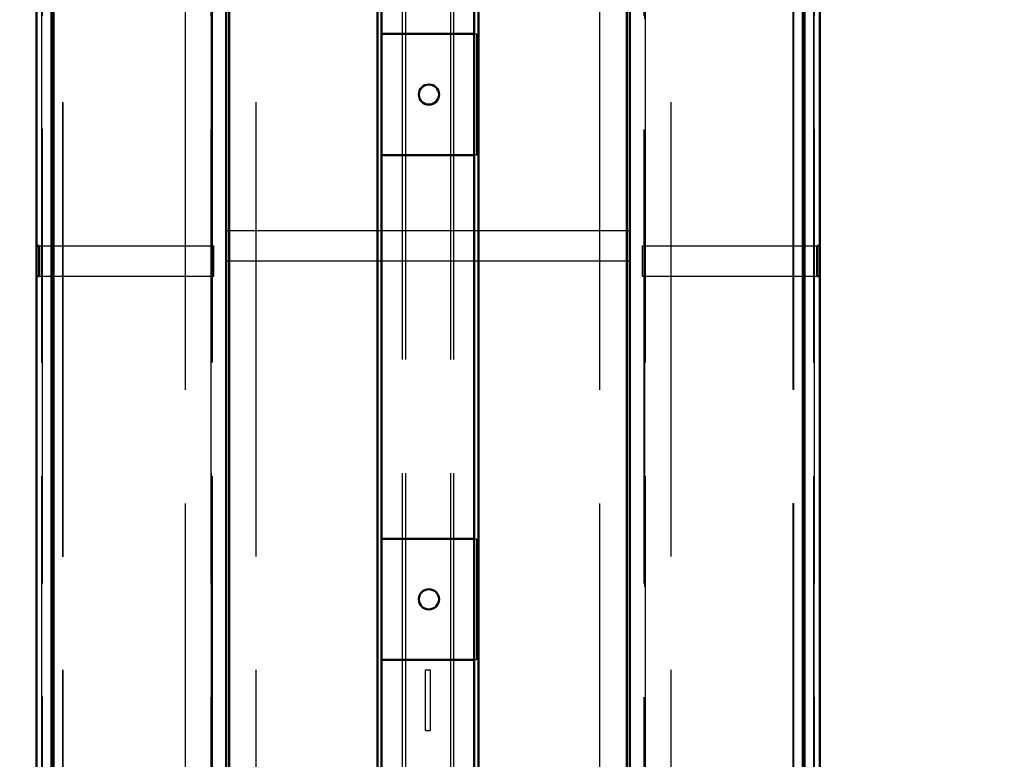
# Model space of a CAD drawing. Units: millimetres. Extents: x -3984845 to -3957227, y 347986 to 368223.
# Drawn here: x -3980639 to -3979664, y 360968 to 361701 of the extents above; entities that cross this region are included whole.
import ezdxf

# ---------------------------------------------------------------- set-up
doc = ezdxf.new("R2010")
doc.units = ezdxf.units.MM
doc.header["$LTSCALE"] = 75
doc.linetypes.add('AM_ISO02W050', pattern=[7.5, 6, -1.5])
doc.linetypes.add('Amconstr', pattern=[9999, 9999, 0])
for name, color, linetype, lineweight in [('AM_0', 7, 'Continuous', 50), ('AM_3N', 6, 'AM_ISO02W050', 25), ('AM_5', 3, 'Continuous', 25)]:
    doc.layers.add(name, color=color, linetype=linetype, lineweight=lineweight)
doc.styles.get("Standard").update_dxf_attribs({"font": 'ISOCP.SHX'})
doc.dimstyles.new('AM_ISO$0', dxfattribs={"dimtxt": 3.5, "dimasz": 3.5, "dimexe": 1, "dimexo": 0, "dimgap": 1.5, "dimtad": 1, "dimdsep": 46, "dimtxsty": 'Standard', "dimcen": 0, "dimclrd": 256, "dimclre": 256, "dimclrt": 2, "dimadec": 0, "dimazin": 2, "dimtp": 0.1, "dimtm": 0.1, "dimtfac": 0.71, "dimtmove": 0, "dimatfit": 3, "dimfxl": 1, "dimlwd": -1, "dimlwe": -1, "dimarcsym": 1})

# ---------------------------------------------------------------- blocks, each defined once
blk = doc.blocks.new('bfdfbnynb')
at = {"layer": 'AM_0'}
for p, q in [((-4117335.57, 402618.25), (-4115535.57, 402618.25)), ((-4116435.57, 402615.75), (-4116435.57, 402618.25)), ((-4116435.57, 402618.25), (-4116405.57, 402618.25)), ((-4116405.57, 402618.25), (-4116405.57, 402615.75)), ((-4116405.57, 402615.75), (-4116435.57, 402615.75)), ((-4117335.57, 402603.25), (-4115535.57, 402603.25)), ((-4117332.91, 402601.57), (-4115538.24, 402601.57)), ((-4116935.57, 402430.05), (-4115535.57, 402430.05)), ((-4115535.57, 402430.05), (-4116935.57, 402430.05)), ((-4116935.57, 402427.05), (-4115538.57, 402427.05)), ((-4117335.57, 402280.05), (-4114335.57, 402280.05)), ((-4117332.57, 402276.05), (-4114335.57, 402276.05)), ((-4116645.57, 402184.05), (-4116645.57, 402276.05)), ((-4116525.57, 402276.05), (-4116525.57, 402184.05)), ((-4116145.57, 402184.05), (-4116145.57, 402276.05)), ((-4116025.57, 402276.05), (-4116025.57, 402184.05)), ((-4117335.57, 402180.05), (-4114335.57, 402180.05)), ((-4117332.57, 402184.05), (-4114335.57, 402184.05)), ((-4115538.57, 402033.05), (-4116935.57, 402033.05)), ((-4115535.57, 402030.05), (-4116935.57, 402030.05)), ((-4115535.57, 401857.28), (-4117335.57, 401857.28)), ((-4115538.24, 401858.96), (-4117332.91, 401858.96)), ((-4115535.57, 401842.28), (-4117335.57, 401842.28)), ((-4116405.57, 401844.78), (-4116435.57, 401844.78)), ((-4116435.57, 401844.78), (-4116435.57, 401842.28)), ((-4116435.57, 401842.28), (-4116405.57, 401842.28)), ((-4116405.57, 401842.28), (-4116405.57, 401844.78))]:
    blk.add_line(p, q, dxfattribs=at)
for centre in [(-4116585.57, 402231.05), (-4116085.57, 402231.05)]:
    blk.add_circle(centre, 10, dxfattribs=at)
at = {"layer": 'AM_3N'}
for p, q in [((-4115538.57, 402613.16), (-4117332.57, 402613.16)), ((-4117332.57, 402612.16), (-4115538.57, 402612.16)), ((-4117331.9, 402612.33), (-4115539.24, 402612.33)), ((-4116435.57, 402442.55), (-4116435.57, 402615.75)), ((-4116405.57, 402442.55), (-4116405.57, 402615.75)), ((-4117305.91, 402591.69), (-4115565.24, 402591.69)), ((-4117305.57, 402592.27), (-4115565.57, 402592.27)), ((-4115565.57, 402471.03), (-4117305.57, 402471.03)), ((-4115535.57, 402445.05), (-4117335.57, 402445.05)), ((-4117332.57, 402445.15), (-4115538.57, 402445.15)), ((-4115538.57, 402444.15), (-4117332.57, 402444.15)), ((-4116435.57, 402445.05), (-4116405.57, 402445.05)), ((-4116405.57, 402442.55), (-4116435.57, 402442.55)), ((-4116450.57, 402430.05), (-4116450.57, 402030.05)), ((-4116420.57, 402430.05), (-4116420.57, 402030.05)), ((-4117305.57, 402400.05), (-4115565.57, 402400.05)), ((-4116645.57, 402278.05), (-4116525.57, 402278.05)), ((-4116645.57, 402276.05), (-4116645.57, 402278.05)), ((-4116525.57, 402278.05), (-4116525.57, 402276.05)), ((-4116145.57, 402278.05), (-4116025.57, 402278.05)), ((-4116145.57, 402276.05), (-4116145.57, 402278.05)), ((-4116025.57, 402278.05), (-4116025.57, 402276.05)), ((-4117335.57, 402255.55), (-4114335.57, 402255.55)), ((-4117335.57, 402252.35), (-4114335.57, 402252.35)), ((-4116015.57, 402227.55), (-4116015.57, 402232.55)), ((-4115955.57, 402232.55), (-4116015.57, 402232.55)), ((-4115955.57, 402227.55), (-4116015.57, 402227.55)), ((-4115955.57, 402227.55), (-4115955.57, 402232.55)), ((-4117335.57, 402207.75), (-4114335.57, 402207.75)), ((-4117335.57, 402204.55), (-4114335.57, 402204.55)), ((-4115565.57, 402060.05), (-4117305.57, 402060.05)), ((-4117335.57, 402030.48), (-4115535.57, 402030.48)), ((-4117335.57, 402015.48), (-4115535.57, 402015.48)), ((-4117332.57, 402016.38), (-4115538.57, 402016.38)), ((-4115538.57, 402015.38), (-4117332.57, 402015.38)), ((-4116405.57, 402017.98), (-4116435.57, 402017.98)), ((-4116435.57, 401844.78), (-4116435.57, 402017.98)), ((-4116435.57, 402015.48), (-4116405.57, 402015.48)), ((-4116405.57, 401844.78), (-4116405.57, 402017.98)), ((-4117305.57, 401989.5), (-4115565.57, 401989.5)), ((-4115565.24, 401868.84), (-4117305.91, 401868.84)), ((-4115565.57, 401868.26), (-4117305.57, 401868.26)), ((-4115538.57, 401848.37), (-4117332.57, 401848.37)), ((-4117332.57, 401847.37), (-4115538.57, 401847.37)), ((-4115539.24, 401848.2), (-4117331.9, 401848.2))]:
    blk.add_line(p, q, dxfattribs=at)
blk = doc.blocks.new('*D1308')
at = {"layer": 'AM_5', "linetype": 'ByBlock', "transparency": 16777216}
for p, q in [((-3980622.61, 362376.74), (-3981101.99, 362376.74)), ((-3981051.99, 362201.74), (-3981051.99, 358051.74)), ((-3979663.77, 357876.74), (-3981101.99, 357876.74))]:
    blk.add_line(p, q, dxfattribs=at)
at = {"layer": 'AM_5', "linetype": 'Amconstr', "transparency": 16777216}
for points in [[(-3981081.16, 362201.74), (-3981022.83, 362201.74), (-3981051.99, 362376.74)], [(-3981081.16, 358051.74), (-3981022.83, 358051.74), (-3981051.99, 357876.74)]]:
    blk.add_solid(points, dxfattribs=at)
at = {"layer": 'Defpoints', "color": 0, "linetype": 'Amconstr', "transparency": 16777216}
for p in [(-3980622.61, 362376.74), (-3981051.99, 357876.74), (-3979663.77, 357876.74, -3529.08)]:
    blk.add_point(p, dxfattribs=at)
at = {"layer": 'AM_5', "color": 2, "linetype": 'Amconstr', "lineweight": 25, "transparency": 16777216, "insert": (-3981214.49, 360126.74), "char_height": 175, "attachment_point": 5, "rotation": 90}
blk.add_mtext('4500', dxfattribs=at)

msp = doc.modelspace()

# ---------------------------------------------------------------- block references
at = {"linetype": 'Amconstr', "lineweight": 25, "rotation": 270}
msp.add_blockref('bfdfbnynb', (-4382464.888, -3754958.829, -345.298), dxfattribs=at)

# ---------------------------------------------------------------- dimensions: what is measured, and where the dimension line sits
at = {"layer": 'AM_5', "linetype": 'Amconstr', "lineweight": 25}
dim = msp.add_linear_dim(base=(-3981051.992, 357876.744), p1=(-3980622.611, 362376.744), p2=(-3979663.772, 357876.744, -3529.081), angle=90, dimstyle='AM_ISO$0', override={"dimscale": 50, "dimdec": 0}, dxfattribs=at)
dim.commit()
dim.dimension.update_dxf_attribs({"geometry": '*D1308', "text_midpoint": (-3981214.492, 360126.744)})

doc.saveas('drawing.dxf')
